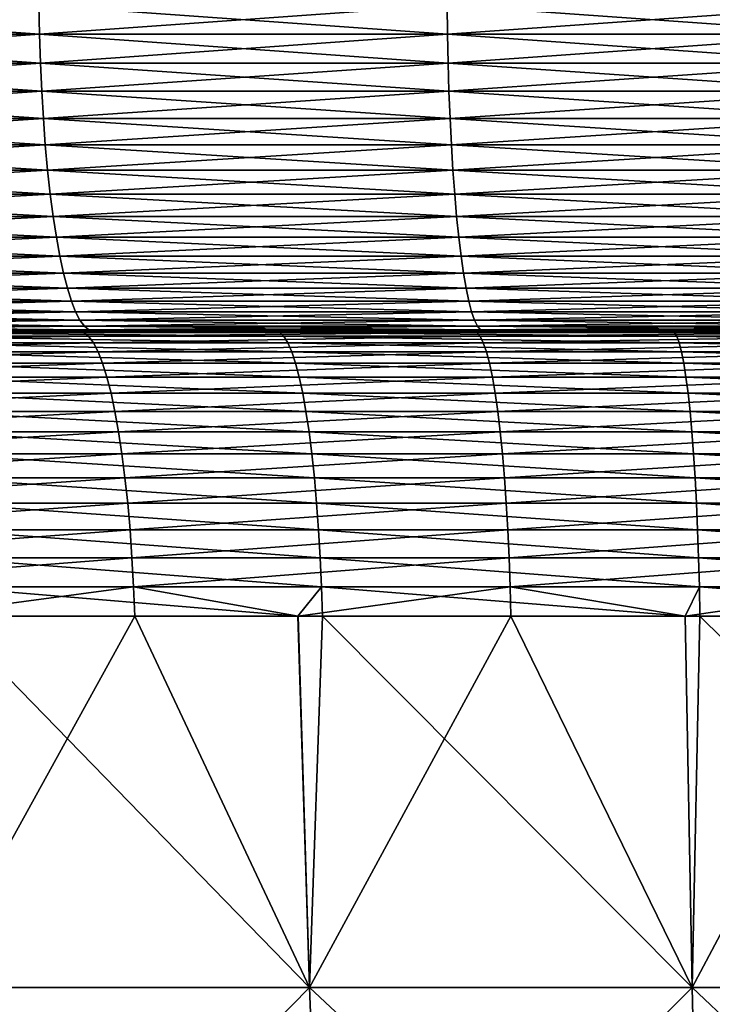
# Model space of a CAD drawing. Extents: x -30 to 140, y -228 to 0.
# Drawn here: x 96 to 98, y -39 to -36 of the extents above; entities that cross this region are included whole.
import ezdxf

# ---------------------------------------------------------------- set-up
doc = ezdxf.new("R2010")
doc.units = 0
doc.layers.add('L2', color=7, linetype='CONTINUOUS')

msp = doc.modelspace()

# ---------------------------------------------------------------- linework, layer by layer
at = {"layer": 'L2', "color": 7}
for points in [[(96.53798, -35.78258, -23.2286), (95.40037, -35.8646, -23.0109), (95.39828, -35.78258, -23.02091)], [(95.39828, -35.78258, 21.02091), (95.40037, -35.8646, 21.0109), (96.53956, -35.8646, 21.2185)], [(95.39828, -35.78258, 21.02091), (96.53956, -35.8646, 21.2185), (96.53798, -35.78258, 21.2286)], [(96.53798, -35.78258, -23.2286), (96.53956, -35.8646, -23.2185), (95.40037, -35.8646, -23.0109)], [(97.68688, -35.78258, -23.37735), (96.53956, -35.8646, -23.2185), (96.53798, -35.78258, -23.2286)], [(96.53798, -35.78258, 21.2286), (96.53956, -35.8646, 21.2185), (97.68793, -35.8646, 21.36718)], [(96.53798, -35.78258, 21.2286), (97.68793, -35.8646, 21.36718), (97.68688, -35.78258, 21.37735)], [(97.68688, -35.78258, -23.37735), (97.68793, -35.8646, -23.36718), (96.53956, -35.8646, -23.2185)], [(98.84191, -35.78258, -23.46676), (97.68793, -35.8646, -23.36718), (97.68688, -35.78258, -23.37735)], [(97.68688, -35.78258, 21.37735), (97.68793, -35.8646, 21.36718), (98.84243, -35.8646, 21.45655)], [(97.68688, -35.78258, 21.37735), (98.84243, -35.8646, 21.45655), (98.84191, -35.78258, 21.46676)], [(98.84191, -35.78258, -23.46676), (98.84243, -35.8646, -23.45655), (97.68793, -35.8646, -23.36718)], [(96.53956, -35.8646, -23.2185), (95.40384, -35.94549, -22.9943), (95.40037, -35.8646, -23.0109)], [(95.40037, -35.8646, 21.0109), (95.40384, -35.94549, 20.9943), (96.54217, -35.94549, 21.20174)], [(95.40037, -35.8646, 21.0109), (96.54217, -35.94549, 21.20174), (96.53956, -35.8646, 21.2185)], [(96.53956, -35.8646, -23.2185), (96.54217, -35.94549, -23.20174), (95.40384, -35.94549, -22.9943)], [(97.68793, -35.8646, -23.36718), (96.54217, -35.94549, -23.20174), (96.53956, -35.8646, -23.2185)], [(96.53956, -35.8646, 21.2185), (96.54217, -35.94549, 21.20174), (97.68967, -35.94549, 21.35031)], [(96.53956, -35.8646, 21.2185), (97.68967, -35.94549, 21.35031), (97.68793, -35.8646, 21.36718)], [(97.68793, -35.8646, -23.36718), (97.68967, -35.94549, -23.35031), (96.54217, -35.94549, -23.20174)], [(98.84243, -35.8646, -23.45655), (97.68967, -35.94549, -23.35031), (97.68793, -35.8646, -23.36718)], [(97.68793, -35.8646, 21.36718), (97.68967, -35.94549, 21.35031), (98.84331, -35.94549, 21.43961)], [(97.68793, -35.8646, 21.36718), (98.84331, -35.94549, 21.43961), (98.84243, -35.8646, 21.45655)], [(98.84243, -35.8646, -23.45655), (98.84331, -35.94549, -23.43961), (97.68967, -35.94549, -23.35031)], [(96.54217, -35.94549, -23.20174), (95.40866, -36.0247, -22.97122), (95.40384, -35.94549, -22.9943)], [(95.40384, -35.94549, 20.9943), (95.40866, -36.0247, 20.97122), (96.5458, -36.0247, 21.17844)], [(95.40384, -35.94549, 20.9943), (96.5458, -36.0247, 21.17844), (96.54217, -35.94549, 21.20174)], [(96.54217, -35.94549, -23.20174), (96.5458, -36.0247, -23.17844), (95.40866, -36.0247, -22.97122)], [(97.68967, -35.94549, -23.35031), (96.5458, -36.0247, -23.17844), (96.54217, -35.94549, -23.20174)], [(96.54217, -35.94549, 21.20174), (96.5458, -36.0247, 21.17844), (97.6921, -36.0247, 21.32685)], [(96.54217, -35.94549, 21.20174), (97.6921, -36.0247, 21.32685), (97.68967, -35.94549, 21.35031)], [(97.68967, -35.94549, -23.35031), (97.6921, -36.0247, -23.32685), (96.5458, -36.0247, -23.17844)], [(98.84331, -35.94549, -23.43961), (97.6921, -36.0247, -23.32685), (97.68967, -35.94549, -23.35031)], [(97.68967, -35.94549, 21.35031), (97.6921, -36.0247, 21.32685), (98.84452, -36.0247, 21.41606)], [(97.68967, -35.94549, 21.35031), (98.84452, -36.0247, 21.41606), (98.84331, -35.94549, 21.43961)], [(98.84331, -35.94549, -23.43961), (98.84452, -36.0247, -23.41606), (97.6921, -36.0247, -23.32685)], [(96.5458, -36.0247, -23.17844), (95.41481, -36.1017, -22.94181), (95.40866, -36.0247, -22.97122)], [(95.40866, -36.0247, 20.97122), (95.41481, -36.1017, 20.94181), (96.55043, -36.1017, 21.14875)], [(95.40866, -36.0247, 20.97122), (96.55043, -36.1017, 21.14875), (96.5458, -36.0247, 21.17844)], [(96.5458, -36.0247, -23.17844), (96.55043, -36.1017, -23.14875), (95.41481, -36.1017, -22.94181)], [(97.6921, -36.0247, -23.32685), (96.55043, -36.1017, -23.14875), (96.5458, -36.0247, -23.17844)], [(96.5458, -36.0247, 21.17844), (96.55043, -36.1017, 21.14875), (97.69519, -36.1017, 21.29697)], [(96.5458, -36.0247, 21.17844), (97.69519, -36.1017, 21.29697), (97.6921, -36.0247, 21.32685)], [(97.6921, -36.0247, -23.32685), (97.69519, -36.1017, -23.29697), (96.55043, -36.1017, -23.14875)], [(98.84452, -36.0247, -23.41606), (97.69519, -36.1017, -23.29697), (97.6921, -36.0247, -23.32685)], [(97.6921, -36.0247, 21.32685), (97.69519, -36.1017, 21.29697), (98.84606, -36.1017, 21.38605)], [(97.6921, -36.0247, 21.32685), (98.84606, -36.1017, 21.38605), (98.84452, -36.0247, 21.41606)], [(98.84452, -36.0247, -23.41606), (98.84606, -36.1017, -23.38605), (97.69519, -36.1017, -23.29697)], [(96.55043, -36.1017, -23.14875), (95.42223, -36.17595, -22.90628), (95.41481, -36.1017, -22.94181)], [(95.41481, -36.1017, 20.94181), (95.42223, -36.17595, 20.90628), (96.55601, -36.17595, 21.11289)], [(95.41481, -36.1017, 20.94181), (96.55601, -36.17595, 21.11289), (96.55043, -36.1017, 21.14875)], [(96.55043, -36.1017, -23.14875), (96.55601, -36.17595, -23.11289), (95.42223, -36.17595, -22.90628)], [(97.69519, -36.1017, -23.29697), (96.55601, -36.17595, -23.11289), (96.55043, -36.1017, -23.14875)], [(96.55043, -36.1017, 21.14875), (96.55601, -36.17595, 21.11289), (97.69892, -36.17595, 21.26086)], [(96.55043, -36.1017, 21.14875), (97.69892, -36.17595, 21.26086), (97.69519, -36.1017, 21.29697)], [(97.69519, -36.1017, -23.29697), (97.69892, -36.17595, -23.26086), (96.55601, -36.17595, -23.11289)], [(98.84606, -36.1017, -23.38605), (97.69892, -36.17595, -23.26086), (97.69519, -36.1017, -23.29697)], [(97.69519, -36.1017, 21.29697), (97.69892, -36.17595, 21.26086), (98.84793, -36.17595, 21.3498)], [(97.69519, -36.1017, 21.29697), (98.84793, -36.17595, 21.3498), (98.84606, -36.1017, 21.38605)], [(98.84606, -36.1017, -23.38605), (98.84793, -36.17595, -23.3498), (97.69892, -36.17595, -23.26086)], [(96.55601, -36.17595, -23.11289), (95.43089, -36.24695, -22.86486), (95.42223, -36.17595, -22.90628)], [(95.42223, -36.17595, 20.90628), (95.43089, -36.24695, 20.86486), (96.56252, -36.24695, 21.07108)], [(95.42223, -36.17595, 20.90628), (96.56252, -36.24695, 21.07108), (96.55601, -36.17595, 21.11289)], [(96.55601, -36.17595, -23.11289), (96.56252, -36.24695, -23.07108), (95.43089, -36.24695, -22.86486)], [(97.69892, -36.17595, -23.26086), (96.56252, -36.24695, -23.07108), (96.55601, -36.17595, -23.11289)], [(96.55601, -36.17595, 21.11289), (96.56252, -36.24695, 21.07108), (97.70327, -36.24695, 21.21878)], [(96.55601, -36.17595, 21.11289), (97.70327, -36.24695, 21.21878), (97.69892, -36.17595, 21.26086)], [(97.69892, -36.17595, -23.26086), (97.70327, -36.24695, -23.21878), (96.56252, -36.24695, -23.07108)], [(98.84793, -36.17595, -23.3498), (97.70327, -36.24695, -23.21878), (97.69892, -36.17595, -23.26086)], [(97.69892, -36.17595, 21.26086), (97.70327, -36.24695, 21.21878), (98.85011, -36.24695, 21.30755)], [(97.69892, -36.17595, 21.26086), (98.85011, -36.24695, 21.30755), (98.84793, -36.17595, 21.3498)], [(98.84793, -36.17595, -23.3498), (98.85011, -36.24695, -23.30755), (97.70327, -36.24695, -23.21878)], [(96.56252, -36.24695, -23.07108), (95.44071, -36.31422, -22.81785), (95.43089, -36.24695, -22.86486)], [(95.43089, -36.24695, 20.86486), (95.44071, -36.31422, 20.81785), (96.56991, -36.31422, 21.02363)], [(95.43089, -36.24695, 20.86486), (96.56991, -36.31422, 21.02363), (96.56252, -36.24695, 21.07108)], [(96.56252, -36.24695, -23.07108), (96.56991, -36.31422, -23.02363), (95.44071, -36.31422, -22.81785)], [(97.70327, -36.24695, -23.21878), (96.56991, -36.31422, -23.02363), (96.56252, -36.24695, -23.07108)], [(96.56252, -36.24695, 21.07108), (96.56991, -36.31422, 21.02363), (97.70821, -36.31422, 21.17101)], [(96.56252, -36.24695, 21.07108), (97.70821, -36.31422, 21.17101), (97.70327, -36.24695, 21.21878)], [(97.70327, -36.24695, -23.21878), (97.70821, -36.31422, -23.17101), (96.56991, -36.31422, -23.02363)], [(98.85011, -36.24695, -23.30755), (97.70821, -36.31422, -23.17101), (97.70327, -36.24695, -23.21878)], [(97.70327, -36.24695, 21.21878), (97.70821, -36.31422, 21.17101), (98.85258, -36.31422, 21.25959)], [(97.70327, -36.24695, 21.21878), (98.85258, -36.31422, 21.25959), (98.85011, -36.24695, 21.30755)], [(98.85011, -36.24695, -23.30755), (98.85258, -36.31422, -23.25959), (97.70821, -36.31422, -23.17101)], [(96.56991, -36.31422, -23.02363), (95.45164, -36.37728, -22.76557), (95.44071, -36.31422, -22.81785)], [(95.44071, -36.31422, 20.81785), (95.45164, -36.37728, 20.76557), (96.57813, -36.37728, 20.97085)], [(95.44071, -36.31422, 20.81785), (96.57813, -36.37728, 20.97085), (96.56991, -36.31422, 21.02363)], [(96.56991, -36.31422, -23.02363), (96.57813, -36.37728, -22.97085), (95.45164, -36.37728, -22.76557)], [(97.70821, -36.31422, -23.17101), (96.57813, -36.37728, -22.97085), (96.56991, -36.31422, -23.02363)], [(96.56991, -36.31422, 21.02363), (96.57813, -36.37728, 20.97085), (97.7137, -36.37728, 21.11787)], [(96.56991, -36.31422, 21.02363), (97.7137, -36.37728, 21.11787), (97.70821, -36.31422, 21.17101)], [(97.70821, -36.31422, -23.17101), (97.7137, -36.37728, -23.11787), (96.57813, -36.37728, -22.97085)], [(98.85258, -36.31422, -23.25959), (97.7137, -36.37728, -23.11787), (97.70821, -36.31422, -23.17101)], [(97.70821, -36.31422, 21.17101), (97.7137, -36.37728, 21.11787), (98.85533, -36.37728, 21.20624)], [(97.70821, -36.31422, 21.17101), (98.85533, -36.37728, 21.20624), (98.85258, -36.31422, 21.25959)], [(98.85258, -36.31422, -23.25959), (98.85533, -36.37728, -23.20624), (97.7137, -36.37728, -23.11787)], [(96.57813, -36.37728, -22.97085), (95.46359, -36.43572, -22.70836), (95.45164, -36.37728, -22.76557)], [(95.45164, -36.37728, 20.76557), (95.46359, -36.43572, 20.70836), (96.58713, -36.43572, 20.9131)], [(95.45164, -36.37728, 20.76557), (96.58713, -36.43572, 20.9131), (96.57813, -36.37728, 20.97085)], [(96.57813, -36.37728, -22.97085), (96.58713, -36.43572, -22.9131), (95.46359, -36.43572, -22.70836)], [(97.7137, -36.37728, -23.11787), (96.58713, -36.43572, -22.9131), (96.57813, -36.37728, -22.97085)], [(96.57813, -36.37728, 20.97085), (96.58713, -36.43572, 20.9131), (97.71971, -36.43572, 21.05974)], [(96.57813, -36.37728, 20.97085), (97.71971, -36.43572, 21.05974), (97.7137, -36.37728, 21.11787)], [(97.7137, -36.37728, -23.11787), (97.71971, -36.43572, -23.05974), (96.58713, -36.43572, -22.9131)], [(98.85533, -36.37728, -23.20624), (97.71971, -36.43572, -23.05974), (97.7137, -36.37728, -23.11787)], [(97.7137, -36.37728, 21.11787), (97.71971, -36.43572, 21.05974), (98.85834, -36.43572, 21.14788)], [(97.7137, -36.37728, 21.11787), (98.85834, -36.43572, 21.14788), (98.85533, -36.37728, 21.20624)], [(98.85533, -36.37728, -23.20624), (98.85834, -36.43572, -23.14788), (97.71971, -36.43572, -23.05974)], [(96.58713, -36.43572, -22.9131), (95.47649, -36.48914, -22.64662), (95.46359, -36.43572, -22.70836)], [(95.46359, -36.43572, 20.70836), (95.47649, -36.48914, 20.64662), (96.59683, -36.48914, 20.85079)], [(95.46359, -36.43572, 20.70836), (96.59683, -36.48914, 20.85079), (96.58713, -36.43572, 20.9131)], [(96.58713, -36.43572, -22.9131), (96.59683, -36.48914, -22.85079), (95.47649, -36.48914, -22.64662)], [(97.71971, -36.43572, -23.05974), (96.59683, -36.48914, -22.85079), (96.58713, -36.43572, -22.9131)], [(96.58713, -36.43572, 20.9131), (96.59683, -36.48914, 20.85079), (97.7262, -36.48914, 20.997)], [(96.58713, -36.43572, 20.9131), (97.7262, -36.48914, 20.997), (97.71971, -36.43572, 21.05974)], [(97.71971, -36.43572, -23.05974), (97.7262, -36.48914, -22.997), (96.59683, -36.48914, -22.85079)], [(98.85834, -36.43572, -23.14788), (97.7262, -36.48914, -22.997), (97.71971, -36.43572, -23.05974)], [(97.71971, -36.43572, 21.05974), (97.7262, -36.48914, 20.997), (98.86159, -36.48914, 21.08489)], [(97.71971, -36.43572, 21.05974), (98.86159, -36.48914, 21.08489), (98.85834, -36.43572, 21.14788)], [(98.85834, -36.43572, -23.14788), (98.86159, -36.48914, -23.08489), (97.7262, -36.48914, -22.997)], [(96.59683, -36.48914, -22.85079), (95.49025, -36.53717, -22.58078), (95.47649, -36.48914, -22.64662)], [(95.47649, -36.48914, 20.64662), (95.49025, -36.53717, 20.58078), (96.60719, -36.53717, 20.78432)], [(95.47649, -36.48914, 20.64662), (96.60719, -36.53717, 20.78432), (96.59683, -36.48914, 20.85079)], [(96.59683, -36.48914, -22.85079), (96.60719, -36.53717, -22.78432), (95.49025, -36.53717, -22.58078)], [(97.7262, -36.48914, -22.997), (96.60719, -36.53717, -22.78432), (96.59683, -36.48914, -22.85079)], [(96.59683, -36.48914, 20.85079), (96.60719, -36.53717, 20.78432), (97.73311, -36.53717, 20.9301)], [(96.59683, -36.48914, 20.85079), (97.73311, -36.53717, 20.9301), (97.7262, -36.48914, 20.997)], [(97.7262, -36.48914, -22.997), (97.73311, -36.53717, -22.9301), (96.60719, -36.53717, -22.78432)], [(98.86159, -36.48914, -23.08489), (97.73311, -36.53717, -22.9301), (97.7262, -36.48914, -22.997)], [(97.7262, -36.48914, 20.997), (97.73311, -36.53717, 20.9301), (98.86505, -36.53717, 21.01772)], [(97.7262, -36.48914, 20.997), (98.86505, -36.53717, 21.01772), (98.86159, -36.48914, 21.08489)], [(98.86159, -36.48914, -23.08489), (98.86505, -36.53717, -23.01772), (97.73311, -36.53717, -22.9301)], [(96.60719, -36.53717, -22.78432), (95.50478, -36.57947, -22.51128), (95.49025, -36.53717, -22.58078)], [(95.49025, -36.53717, 20.58078), (95.50478, -36.57947, 20.51128), (96.61811, -36.57947, 20.71417)], [(95.49025, -36.53717, 20.58078), (96.61811, -36.57947, 20.71417), (96.60719, -36.53717, 20.78432)], [(96.60719, -36.53717, -22.78432), (96.61811, -36.57947, -22.71417), (95.50478, -36.57947, -22.51128)], [(97.73311, -36.53717, -22.9301), (96.61811, -36.57947, -22.71417), (96.60719, -36.53717, -22.78432)], [(96.60719, -36.53717, 20.78432), (96.61811, -36.57947, 20.71417), (97.74041, -36.57947, 20.85947)], [(96.60719, -36.53717, 20.78432), (97.74041, -36.57947, 20.85947), (97.73311, -36.53717, 20.9301)], [(97.73311, -36.53717, -22.9301), (97.74041, -36.57947, -22.85947), (96.61811, -36.57947, -22.71417)], [(98.86505, -36.53717, -23.01772), (97.74041, -36.57947, -22.85947), (97.73311, -36.53717, -22.9301)], [(97.73311, -36.53717, 20.9301), (97.74041, -36.57947, 20.85947), (98.86871, -36.57947, 20.94681)], [(97.73311, -36.53717, 20.9301), (98.86871, -36.57947, 20.94681), (98.86505, -36.53717, 21.01772)], [(98.86505, -36.53717, -23.01772), (98.86871, -36.57947, -22.94681), (97.74041, -36.57947, -22.85947)], [(96.61811, -36.57947, -22.71417), (95.51996, -36.61577, -22.4386), (95.50478, -36.57947, -22.51128)], [(95.50478, -36.57947, 20.51128), (95.51996, -36.61577, 20.4386), (96.62954, -36.61577, 20.6408)], [(95.50478, -36.57947, 20.51128), (96.62954, -36.61577, 20.6408), (96.61811, -36.57947, 20.71417)], [(96.61811, -36.57947, -22.71417), (96.62954, -36.61577, -22.6408), (95.51996, -36.61577, -22.4386)], [(97.74041, -36.57947, -22.85947), (96.62954, -36.61577, -22.6408), (96.61811, -36.57947, -22.71417)], [(96.61811, -36.57947, 20.71417), (96.62954, -36.61577, 20.6408), (97.74805, -36.61577, 20.78561)], [(96.61811, -36.57947, 20.71417), (97.74805, -36.61577, 20.78561), (97.74041, -36.57947, 20.85947)], [(97.74041, -36.57947, -22.85947), (97.74805, -36.61577, -22.78561), (96.62954, -36.61577, -22.6408)], [(98.86871, -36.57947, -22.94681), (97.74805, -36.61577, -22.78561), (97.74041, -36.57947, -22.85947)], [(97.74041, -36.57947, 20.85947), (97.74805, -36.61577, 20.78561), (98.87253, -36.61577, 20.87266)], [(97.74041, -36.57947, 20.85947), (98.87253, -36.61577, 20.87266), (98.86871, -36.57947, 20.94681)], [(98.86871, -36.57947, -22.94681), (98.87253, -36.61577, -22.87266), (97.74805, -36.61577, -22.78561)], [(96.62954, -36.61577, -22.6408), (95.53571, -36.64582, -22.36323), (95.51996, -36.61577, -22.4386)], [(95.51996, -36.61577, 20.4386), (95.53571, -36.64582, 20.36323), (96.64138, -36.64582, 20.56472)], [(95.51996, -36.61577, 20.4386), (96.64138, -36.64582, 20.56472), (96.62954, -36.61577, 20.6408)], [(96.62954, -36.61577, -22.6408), (96.64138, -36.64582, -22.56472), (95.53571, -36.64582, -22.36323)], [(97.74805, -36.61577, -22.78561), (96.64138, -36.64582, -22.56472), (96.62954, -36.61577, -22.6408)], [(96.62954, -36.61577, 20.6408), (96.64138, -36.64582, 20.56472), (97.75596, -36.64582, 20.70903)], [(96.62954, -36.61577, 20.6408), (97.75596, -36.64582, 20.70903), (97.74805, -36.61577, 20.78561)], [(97.74805, -36.61577, -22.78561), (97.75596, -36.64582, -22.70903), (96.64138, -36.64582, -22.56472)], [(98.87253, -36.61577, -22.87266), (97.75596, -36.64582, -22.70903), (97.74805, -36.61577, -22.78561)], [(97.74805, -36.61577, 20.78561), (97.75596, -36.64582, 20.70903), (98.87649, -36.64582, 20.79576)], [(97.74805, -36.61577, 20.78561), (98.87649, -36.64582, 20.79576), (98.87253, -36.61577, 20.87266)], [(98.87253, -36.61577, -22.87266), (98.87649, -36.64582, -22.79576), (97.75596, -36.64582, -22.70903)], [(96.64138, -36.64582, -22.56472), (95.55192, -36.6694, -22.28569), (95.53571, -36.64582, -22.36323)], [(95.53571, -36.64582, 20.36323), (95.55192, -36.6694, 20.28569), (96.65357, -36.6694, 20.48645)], [(95.53571, -36.64582, 20.36323), (96.65357, -36.6694, 20.48645), (96.64138, -36.64582, 20.56472)], [(96.64138, -36.64582, -22.56472), (96.65357, -36.6694, -22.48645), (95.55192, -36.6694, -22.28569)], [(97.75596, -36.64582, -22.70903), (96.65357, -36.6694, -22.48645), (96.64138, -36.64582, -22.56472)], [(96.64138, -36.64582, 20.56472), (96.65357, -36.6694, 20.48645), (97.7641, -36.6694, 20.63023)], [(96.64138, -36.64582, 20.56472), (97.7641, -36.6694, 20.63023), (97.75596, -36.64582, 20.70903)], [(97.75596, -36.64582, -22.70903), (97.7641, -36.6694, -22.63023), (96.65357, -36.6694, -22.48645)], [(98.87649, -36.64582, -22.79576), (97.7641, -36.6694, -22.63023), (97.75596, -36.64582, -22.70903)], [(97.75596, -36.64582, 20.70903), (97.7641, -36.6694, 20.63023), (98.88057, -36.6694, 20.71665)], [(97.75596, -36.64582, 20.70903), (98.88057, -36.6694, 20.71665), (98.87649, -36.64582, 20.79576)], [(98.87649, -36.64582, -22.79576), (98.88057, -36.6694, -22.71665), (97.7641, -36.6694, -22.63023)], [(96.65357, -36.6694, -22.48645), (95.56846, -36.68636, -22.20651), (95.55192, -36.6694, -22.28569)], [(95.55192, -36.6694, 20.28569), (95.56846, -36.68636, 20.20651), (96.66602, -36.68636, 20.40652)], [(95.55192, -36.6694, 20.28569), (96.66602, -36.68636, 20.40652), (96.65357, -36.6694, 20.48645)], [(96.65357, -36.6694, -22.48645), (96.66602, -36.68636, -22.40652), (95.56846, -36.68636, -22.20651)], [(96.66602, -36.68636, -22.40652), (95.58524, -36.69659, -22.12623), (95.56846, -36.68636, -22.20651)], [(95.56846, -36.68636, 20.20651), (95.58524, -36.69659, 20.12623), (96.67864, -36.69659, 20.32549)], [(95.56846, -36.68636, 20.20651), (96.67864, -36.69659, 20.32549), (96.66602, -36.68636, 20.40652)], [(96.66602, -36.68636, -22.40652), (96.67864, -36.69659, -22.32549), (95.58524, -36.69659, -22.12623)], [(97.7641, -36.6694, -22.63023), (96.66602, -36.68636, -22.40652), (96.65357, -36.6694, -22.48645)], [(96.65357, -36.6694, 20.48645), (96.66602, -36.68636, 20.40652), (97.77243, -36.68636, 20.54977)], [(96.65357, -36.6694, 20.48645), (97.77243, -36.68636, 20.54977), (97.7641, -36.6694, 20.63023)], [(97.7641, -36.6694, -22.63023), (97.77243, -36.68636, -22.54977), (96.66602, -36.68636, -22.40652)], [(97.77243, -36.68636, -22.54977), (96.67864, -36.69659, -22.32549), (96.66602, -36.68636, -22.40652)], [(96.66602, -36.68636, 20.40652), (96.67864, -36.69659, 20.32549), (97.78086, -36.69659, 20.46819)], [(96.66602, -36.68636, 20.40652), (97.78086, -36.69659, 20.46819), (97.77243, -36.68636, 20.54977)], [(97.77243, -36.68636, -22.54977), (97.78086, -36.69659, -22.46819), (96.67864, -36.69659, -22.32549)], [(98.88057, -36.6694, -22.71665), (97.77243, -36.68636, -22.54977), (97.7641, -36.6694, -22.63023)], [(97.7641, -36.6694, 20.63023), (97.77243, -36.68636, 20.54977), (98.88473, -36.68636, 20.63587)], [(97.7641, -36.6694, 20.63023), (98.88473, -36.68636, 20.63587), (98.88057, -36.6694, 20.71665)], [(98.88057, -36.6694, -22.71665), (98.88473, -36.68636, -22.63587), (97.77243, -36.68636, -22.54977)], [(98.88473, -36.68636, -22.63587), (97.78086, -36.69659, -22.46819), (97.77243, -36.68636, -22.54977)], [(97.77243, -36.68636, 20.54977), (97.78086, -36.69659, 20.46819), (98.88896, -36.69659, 20.55396)], [(97.77243, -36.68636, 20.54977), (98.88896, -36.69659, 20.55396), (98.88473, -36.68636, 20.63587)], [(98.88473, -36.68636, -22.63587), (98.88896, -36.69659, -22.55396), (97.78086, -36.69659, -22.46819)], [(96.65032, -36.7, 19.6114), (96.69136, -36.7, 20.24389), (95.5488, -36.7, 19.40188)], [(95.5488, -36.7, 19.40188), (96.69136, -36.7, 20.24389), (95.60213, -36.7, 20.0454)], [(96.65032, -36.7, 19.6114), (95.5488, -36.7, 19.40188), (95.56706, -36.70368, 19.31819)], [(96.66406, -36.70368, 19.52684), (96.65032, -36.7, 19.6114), (95.56706, -36.70368, 19.31819)], [(96.66406, -36.70368, 19.52684), (95.56706, -36.70368, 19.31819), (95.58519, -36.71468, 19.23511)], [(95.58519, -36.71468, 19.23511), (96.67771, -36.71468, 19.44291), (96.66406, -36.70368, 19.52684)], [(95.58519, -36.71468, 19.23511), (95.60305, -36.73292, 19.15325), (96.67771, -36.71468, 19.44291)], [(96.67864, -36.69659, -22.32549), (95.60213, -36.7, -22.0454), (95.58524, -36.69659, -22.12623)], [(95.58524, -36.69659, 20.12623), (95.60213, -36.7, 20.0454), (96.69136, -36.7, 20.24389)], [(95.58524, -36.69659, 20.12623), (96.69136, -36.7, 20.24389), (96.67864, -36.69659, 20.32549)], [(96.67864, -36.69659, -22.32549), (96.69136, -36.7, -22.24389), (95.60213, -36.7, -22.0454)], [(96.09815, -36.7, -21.51403), (95.60213, -36.7, -22.0454), (97.2049, -36.7, -21.6939)], [(97.2049, -36.7, -21.6939), (95.60213, -36.7, -22.0454), (96.69136, -36.7, -22.24389)], [(95.60305, -36.73292, 19.15325), (96.69115, -36.73292, 19.36021), (96.67771, -36.71468, 19.44291)], [(96.11416, -36.70368, -21.42988), (96.09815, -36.7, -21.51403), (97.21637, -36.70368, -21.609)], [(96.09815, -36.7, -21.51403), (97.2049, -36.7, -21.6939), (97.21637, -36.70368, -21.609)], [(96.13005, -36.71468, -21.34634), (96.11416, -36.70368, -21.42988), (97.22775, -36.71468, -21.52474)], [(96.11416, -36.70368, -21.42988), (97.21637, -36.70368, -21.609), (97.22775, -36.71468, -21.52474)], [(97.23897, -36.73292, -21.44171), (96.1457, -36.73292, -21.26404), (96.13005, -36.71468, -21.34634)], [(96.13005, -36.71468, -21.34634), (97.22775, -36.71468, -21.52474), (97.23897, -36.73292, -21.44171)], [(97.7615, -36.7, 19.76148), (97.78935, -36.7, 20.38605), (96.65032, -36.7, 19.6114)], [(96.65032, -36.7, 19.6114), (97.78935, -36.7, 20.38605), (96.69136, -36.7, 20.24389)], [(97.7615, -36.7, 19.76148), (96.65032, -36.7, 19.6114), (96.66406, -36.70368, 19.52684)], [(96.66406, -36.70368, 19.52684), (97.77068, -36.70368, 19.67631), (97.7615, -36.7, 19.76148)], [(96.66406, -36.70368, 19.52684), (96.67771, -36.71468, 19.44291), (97.77068, -36.70368, 19.67631)], [(96.67771, -36.71468, 19.44291), (97.7798, -36.71468, 19.59177), (97.77068, -36.70368, 19.67631)], [(96.67771, -36.71468, 19.44291), (96.69115, -36.73292, 19.36021), (97.7798, -36.71468, 19.59177)], [(97.78086, -36.69659, -22.46819), (96.69136, -36.7, -22.24389), (96.67864, -36.69659, -22.32549)], [(96.67864, -36.69659, 20.32549), (96.69136, -36.7, 20.24389), (97.78935, -36.7, 20.38605)], [(96.67864, -36.69659, 20.32549), (97.78935, -36.7, 20.38605), (97.78086, -36.69659, 20.46819)], [(96.69115, -36.73292, 19.36021), (97.78878, -36.73292, 19.50847), (97.7798, -36.71468, 19.59177)], [(97.78086, -36.69659, -22.46819), (97.78935, -36.7, -22.38605), (96.69136, -36.7, -22.24389)], [(97.2049, -36.7, -21.6939), (96.69136, -36.7, -22.24389), (98.31971, -36.7, -21.8141)], [(98.31971, -36.7, -21.8141), (96.69136, -36.7, -22.24389), (97.78935, -36.7, -22.38605)], [(97.21637, -36.70368, -21.609), (97.2049, -36.7, -21.6939), (98.32661, -36.70368, -21.72871)], [(97.2049, -36.7, -21.6939), (98.31971, -36.7, -21.8141), (98.32661, -36.70368, -21.72871)], [(97.22775, -36.71468, -21.52474), (97.21637, -36.70368, -21.609), (98.33345, -36.71468, -21.64395)], [(97.21637, -36.70368, -21.609), (98.32661, -36.70368, -21.72871), (98.33345, -36.71468, -21.64395)], [(97.23897, -36.73292, -21.44171), (97.22775, -36.71468, -21.52474), (98.34019, -36.73292, -21.56044)], [(97.22775, -36.71468, -21.52474), (98.33345, -36.71468, -21.64395), (98.34019, -36.73292, -21.56044)], [(98.87914, -36.7, 19.85171), (98.89321, -36.7, 20.47149), (97.7615, -36.7, 19.76148)], [(97.7615, -36.7, 19.76148), (98.89321, -36.7, 20.47149), (97.78935, -36.7, 20.38605)], [(97.7615, -36.7, 19.76148), (97.77068, -36.70368, 19.67631), (98.87914, -36.7, 19.85171)], [(97.77068, -36.70368, 19.67631), (98.88373, -36.70368, 19.76616), (98.87914, -36.7, 19.85171)], [(97.77068, -36.70368, 19.67631), (97.7798, -36.71468, 19.59177), (98.88373, -36.70368, 19.76616)], [(97.7798, -36.71468, 19.59177), (98.8883, -36.71468, 19.68125), (98.88373, -36.70368, 19.76616)], [(97.7798, -36.71468, 19.59177), (97.78878, -36.73292, 19.50847), (98.8883, -36.71468, 19.68125)], [(98.88896, -36.69659, -22.55396), (97.78935, -36.7, -22.38605), (97.78086, -36.69659, -22.46819)], [(97.78086, -36.69659, 20.46819), (97.78935, -36.7, 20.38605), (98.89321, -36.7, 20.47149)], [(97.78086, -36.69659, 20.46819), (98.89321, -36.7, 20.47149), (98.88896, -36.69659, 20.55396)], [(97.78878, -36.73292, 19.50847), (98.89279, -36.73292, 19.59759), (98.8883, -36.71468, 19.68125)], [(98.88896, -36.69659, -22.55396), (98.89321, -36.7, -22.47149), (97.78935, -36.7, -22.38605)], [(98.31971, -36.7, -21.8141), (97.78935, -36.7, -22.38605), (99.43937, -36.7, -21.87428)], [(97.78935, -36.7, -22.38605), (98.89321, -36.7, -22.47149), (99.43937, -36.7, -21.87428)], [(98.32661, -36.70368, -21.72871), (98.31971, -36.7, -21.8141), (99.44166, -36.70368, -21.78865)], [(98.31971, -36.7, -21.8141), (99.43937, -36.7, -21.87428), (99.44166, -36.70368, -21.78865)], [(98.33345, -36.71468, -21.64395), (98.32661, -36.70368, -21.72871), (99.44395, -36.71468, -21.70365)], [(98.32661, -36.70368, -21.72871), (99.44166, -36.70368, -21.78865), (99.44395, -36.71468, -21.70365)], [(98.34019, -36.73292, -21.56044), (98.33345, -36.71468, -21.64395), (99.4462, -36.73292, -21.6199)], [(98.33345, -36.71468, -21.64395), (99.44395, -36.71468, -21.70365), (99.4462, -36.73292, -21.6199)], [(95.60305, -36.73292, 19.15325), (95.62051, -36.75828, 19.07323), (96.69115, -36.73292, 19.36021)], [(95.62051, -36.75828, 19.07323), (96.70428, -36.75828, 19.27936), (96.69115, -36.73292, 19.36021)], [(96.16101, -36.75828, -21.18357), (96.1457, -36.73292, -21.26404), (97.24993, -36.75828, -21.36054)], [(97.23897, -36.73292, -21.44171), (97.24993, -36.75828, -21.36054), (96.1457, -36.73292, -21.26404)], [(96.69115, -36.73292, 19.36021), (96.70428, -36.75828, 19.27936), (97.78878, -36.73292, 19.50847)], [(96.70428, -36.75828, 19.27936), (97.79757, -36.75828, 19.42703), (97.78878, -36.73292, 19.50847)], [(98.34678, -36.75828, -21.4788), (97.24993, -36.75828, -21.36054), (97.23897, -36.73292, -21.44171)], [(97.23897, -36.73292, -21.44171), (98.34019, -36.73292, -21.56044), (98.34678, -36.75828, -21.4788)], [(97.78878, -36.73292, 19.50847), (97.79757, -36.75828, 19.42703), (98.89279, -36.73292, 19.59759)], [(97.79757, -36.75828, 19.42703), (98.89719, -36.75828, 19.5158), (98.89279, -36.73292, 19.59759)], [(98.34678, -36.75828, -21.4788), (98.34019, -36.73292, -21.56044), (99.4484, -36.75828, -21.53802)], [(98.34019, -36.73292, -21.56044), (99.4462, -36.73292, -21.6199), (99.4484, -36.75828, -21.53802)], [(95.62051, -36.75828, 19.07323), (95.63744, -36.79056, 18.99562), (96.70428, -36.75828, 19.27936)], [(95.63744, -36.79056, 18.99562), (96.71702, -36.79056, 19.20096), (96.70428, -36.75828, 19.27936)], [(96.16101, -36.75828, -21.18357), (97.24993, -36.75828, -21.36054), (97.26056, -36.79056, -21.28182)], [(96.17585, -36.79056, -21.10554), (96.16101, -36.75828, -21.18357), (97.26056, -36.79056, -21.28182)], [(96.70428, -36.75828, 19.27936), (96.71702, -36.79056, 19.20096), (97.79757, -36.75828, 19.42703)], [(96.71702, -36.79056, 19.20096), (97.80607, -36.79056, 19.34806), (97.79757, -36.75828, 19.42703)], [(97.26056, -36.79056, -21.28182), (97.24993, -36.75828, -21.36054), (98.35317, -36.79056, -21.39962)], [(98.34678, -36.75828, -21.4788), (98.35317, -36.79056, -21.39962), (97.24993, -36.75828, -21.36054)], [(97.79757, -36.75828, 19.42703), (97.80607, -36.79056, 19.34806), (98.89719, -36.75828, 19.5158)], [(97.80607, -36.79056, 19.34806), (98.90146, -36.79056, 19.43648), (98.89719, -36.75828, 19.5158)], [(99.45053, -36.79056, -21.45861), (98.35317, -36.79056, -21.39962), (98.34678, -36.75828, -21.4788)], [(98.34678, -36.75828, -21.4788), (99.4484, -36.75828, -21.53802), (99.45053, -36.79056, -21.45861)], [(95.63744, -36.79056, 18.99562), (95.65372, -36.82952, 18.92099), (96.71702, -36.79056, 19.20096)], [(95.65372, -36.82952, 18.92099), (96.72928, -36.82952, 19.12557), (96.71702, -36.79056, 19.20096)], [(96.17585, -36.79056, -21.10554), (97.26056, -36.79056, -21.28182), (97.27079, -36.82952, -21.20613)], [(96.19012, -36.82952, -21.0305), (96.17585, -36.79056, -21.10554), (97.27079, -36.82952, -21.20613)], [(96.71702, -36.79056, 19.20096), (96.72928, -36.82952, 19.12557), (97.80607, -36.79056, 19.34806)], [(96.72928, -36.82952, 19.12557), (97.81426, -36.82952, 19.27212), (97.80607, -36.79056, 19.34806)], [(97.26056, -36.79056, -21.28182), (98.35317, -36.79056, -21.39962), (98.35932, -36.82952, -21.32349)], [(97.27079, -36.82952, -21.20613), (97.26056, -36.79056, -21.28182), (98.35932, -36.82952, -21.32349)], [(97.80607, -36.79056, 19.34806), (97.81426, -36.82952, 19.27212), (98.90146, -36.79056, 19.43648)], [(97.81426, -36.82952, 19.27212), (98.90556, -36.82952, 19.36021), (98.90146, -36.79056, 19.43648)], [(98.35932, -36.82952, -21.32349), (98.35317, -36.79056, -21.39962), (99.45258, -36.82952, -21.38226)], [(99.45053, -36.79056, -21.45861), (99.45258, -36.82952, -21.38226), (98.35317, -36.79056, -21.39962)], [(95.65372, -36.82952, 18.92099), (95.66923, -36.87488, 18.84991), (96.72928, -36.82952, 19.12557)], [(95.66923, -36.87488, 18.84991), (96.74095, -36.87488, 19.05375), (96.72928, -36.82952, 19.12557)], [(96.19012, -36.82952, -21.0305), (97.27079, -36.82952, -21.20613), (97.28052, -36.87488, -21.13402)], [(96.20372, -36.87488, -20.95902), (96.19012, -36.82952, -21.0305), (97.28052, -36.87488, -21.13402)], [(96.72928, -36.82952, 19.12557), (96.74095, -36.87488, 19.05375), (97.81426, -36.82952, 19.27212)], [(96.74095, -36.87488, 19.05375), (97.82206, -36.87488, 19.19978), (97.81426, -36.82952, 19.27212)], [(97.27079, -36.82952, -21.20613), (98.35932, -36.82952, -21.32349), (98.36517, -36.87488, -21.25097)], [(97.28052, -36.87488, -21.13402), (97.27079, -36.82952, -21.20613), (98.36517, -36.87488, -21.25097)], [(97.81426, -36.82952, 19.27212), (97.82206, -36.87488, 19.19978), (98.90556, -36.82952, 19.36021)], [(97.82206, -36.87488, 19.19978), (98.90946, -36.87488, 19.28756), (98.90556, -36.82952, 19.36021)], [(98.35932, -36.82952, -21.32349), (99.45258, -36.82952, -21.38226), (99.45454, -36.87488, -21.30952)], [(98.36517, -36.87488, -21.25097), (98.35932, -36.82952, -21.32349), (99.45454, -36.87488, -21.30952)], [(95.66923, -36.87488, 18.84991), (95.68385, -36.92631, 18.78288), (96.74095, -36.87488, 19.05375)], [(95.68385, -36.92631, 18.78288), (96.75195, -36.92631, 18.98603), (96.74095, -36.87488, 19.05375)], [(96.20372, -36.87488, -20.95902), (97.28052, -36.87488, -21.13402), (97.28971, -36.92631, -21.06603)], [(96.21654, -36.92631, -20.89163), (96.20372, -36.87488, -20.95902), (97.28971, -36.92631, -21.06603)], [(96.74095, -36.87488, 19.05375), (96.75195, -36.92631, 18.98603), (97.82206, -36.87488, 19.19978)], [(96.75195, -36.92631, 18.98603), (97.82942, -36.92631, 19.13156), (97.82206, -36.87488, 19.19978)], [(97.28052, -36.87488, -21.13402), (98.36517, -36.87488, -21.25097), (98.37069, -36.92631, -21.18258)], [(97.28971, -36.92631, -21.06603), (97.28052, -36.87488, -21.13402), (98.37069, -36.92631, -21.18258)], [(97.82206, -36.87488, 19.19978), (97.82942, -36.92631, 19.13156), (98.90946, -36.87488, 19.28756)], [(97.82942, -36.92631, 19.13156), (98.91314, -36.92631, 19.21905), (98.90946, -36.87488, 19.28756)], [(98.36517, -36.87488, -21.25097), (99.45454, -36.87488, -21.30952), (99.45638, -36.92631, -21.24094)], [(98.37069, -36.92631, -21.18258), (98.36517, -36.87488, -21.25097), (99.45638, -36.92631, -21.24094)], [(95.68385, -36.92631, 18.78288), (95.69748, -36.98343, 18.7204), (96.75195, -36.92631, 18.98603)], [(95.69748, -36.98343, 18.7204), (96.76221, -36.98343, 18.92291), (96.75195, -36.92631, 18.98603)], [(96.21654, -36.92631, -20.89163), (97.28971, -36.92631, -21.06603), (97.29827, -36.98343, -21.00266)], [(96.22849, -36.98343, -20.8288), (96.21654, -36.92631, -20.89163), (97.29827, -36.98343, -21.00266)], [(96.75195, -36.92631, 18.98603), (96.76221, -36.98343, 18.92291), (97.82942, -36.92631, 19.13156)], [(96.76221, -36.98343, 18.92291), (97.83627, -36.98343, 19.06798), (97.82942, -36.92631, 19.13156)], [(97.28971, -36.92631, -21.06603), (98.37069, -36.92631, -21.18258), (98.37584, -36.98343, -21.11884)], [(97.29827, -36.98343, -21.00266), (97.28971, -36.92631, -21.06603), (98.37584, -36.98343, -21.11884)], [(97.82942, -36.92631, 19.13156), (97.83627, -36.98343, 19.06798), (98.91314, -36.92631, 19.21905)], [(97.83627, -36.98343, 19.06798), (98.91658, -36.98343, 19.15519), (98.91314, -36.92631, 19.21905)], [(98.37069, -36.92631, -21.18258), (99.45638, -36.92631, -21.24094), (99.45809, -36.98343, -21.17702)], [(98.37584, -36.98343, -21.11884), (98.37069, -36.92631, -21.18258), (99.45809, -36.98343, -21.17702)], [(95.69748, -36.98343, 18.7204), (95.71002, -37.04582, 18.66293), (96.76221, -36.98343, 18.92291)], [(95.71002, -37.04582, 18.66293), (96.77165, -37.04582, 18.86485), (96.76221, -36.98343, 18.92291)], [(96.22849, -36.98343, -20.8288), (97.29827, -36.98343, -21.00266), (97.30614, -37.04582, -20.94437)], [(97.30614, -37.04582, -20.94437), (96.23948, -37.04582, -20.77102), (96.22849, -36.98343, -20.8288)], [(96.76221, -36.98343, 18.92291), (96.77165, -37.04582, 18.86485), (97.83627, -36.98343, 19.06798)], [(96.77165, -37.04582, 18.86485), (97.84258, -37.04582, 19.0095), (97.83627, -36.98343, 19.06798)], [(97.29827, -36.98343, -21.00266), (98.37584, -36.98343, -21.11884), (98.38057, -37.04582, -21.06021)], [(97.30614, -37.04582, -20.94437), (97.29827, -36.98343, -21.00266), (98.38057, -37.04582, -21.06021)], [(97.83627, -36.98343, 19.06798), (97.84258, -37.04582, 19.0095), (98.91658, -36.98343, 19.15519)], [(97.84258, -37.04582, 19.0095), (98.91973, -37.04582, 19.09646), (98.91658, -36.98343, 19.15519)], [(98.37584, -36.98343, -21.11884), (99.45809, -36.98343, -21.17702), (99.45967, -37.04582, -21.11822)], [(98.38057, -37.04582, -21.06021), (98.37584, -36.98343, -21.11884), (99.45967, -37.04582, -21.11822)], [(95.71002, -37.04582, 18.66293), (95.72138, -37.11301, 18.61089), (96.77165, -37.04582, 18.86485)], [(95.72138, -37.11301, 18.61089), (96.78019, -37.11301, 18.81228), (96.77165, -37.04582, 18.86485)], [(97.31327, -37.11301, -20.89159), (96.24943, -37.11301, -20.7187), (96.23948, -37.04582, -20.77102)], [(97.30614, -37.04582, -20.94437), (97.31327, -37.11301, -20.89159), (96.23948, -37.04582, -20.77102)], [(96.77165, -37.04582, 18.86485), (96.78019, -37.11301, 18.81228), (97.84258, -37.04582, 19.0095)], [(96.78019, -37.11301, 18.81228), (97.84829, -37.11301, 18.95655), (97.84258, -37.04582, 19.0095)], [(97.30614, -37.04582, -20.94437), (98.38057, -37.04582, -21.06021), (98.38486, -37.11301, -21.00713)], [(98.38486, -37.11301, -21.00713), (97.31327, -37.11301, -20.89159), (97.30614, -37.04582, -20.94437)], [(97.84258, -37.04582, 19.0095), (97.84829, -37.11301, 18.95655), (98.91973, -37.04582, 19.09646)], [(97.84829, -37.11301, 18.95655), (98.92259, -37.11301, 19.04328), (98.91973, -37.04582, 19.09646)], [(98.38057, -37.04582, -21.06021), (99.45967, -37.04582, -21.11822), (99.4611, -37.11301, -21.06498)], [(98.38486, -37.11301, -21.00713), (98.38057, -37.04582, -21.06021), (99.4611, -37.11301, -21.06498)], [(95.72138, -37.11301, 18.61089), (95.73146, -37.18453, 18.56467), (96.78019, -37.11301, 18.81228)], [(95.73146, -37.18453, 18.56467), (96.78778, -37.18453, 18.76559), (96.78019, -37.11301, 18.81228)], [(96.25827, -37.18453, -20.67222), (96.24943, -37.11301, -20.7187), (97.3196, -37.18453, -20.84471)], [(97.31327, -37.11301, -20.89159), (97.3196, -37.18453, -20.84471), (96.24943, -37.11301, -20.7187)], [(96.78019, -37.11301, 18.81228), (96.78778, -37.18453, 18.76559), (97.84829, -37.11301, 18.95655)], [(96.78778, -37.18453, 18.76559), (97.85336, -37.18453, 18.90951), (97.84829, -37.11301, 18.95655)], [(98.38866, -37.18453, -20.95997), (97.3196, -37.18453, -20.84471), (97.31327, -37.11301, -20.89159)], [(98.38486, -37.11301, -21.00713), (98.38866, -37.18453, -20.95997), (97.31327, -37.11301, -20.89159)], [(97.84829, -37.11301, 18.95655), (97.85336, -37.18453, 18.90951), (98.92259, -37.11301, 19.04328)], [(97.85336, -37.18453, 18.90951), (98.92513, -37.18453, 18.99604), (98.92259, -37.11301, 19.04328)], [(98.38486, -37.11301, -21.00713), (99.4611, -37.11301, -21.06498), (99.46238, -37.18453, -21.01769)], [(99.46238, -37.18453, -21.01769), (98.38866, -37.18453, -20.95997), (98.38486, -37.11301, -21.00713)], [(95.73146, -37.18453, 18.56467), (95.7402, -37.25983, 18.52461), (96.78778, -37.18453, 18.76559)], [(95.7402, -37.25983, 18.52461), (96.79436, -37.25983, 18.72511), (96.78778, -37.18453, 18.76559)], [(96.26593, -37.25983, -20.63194), (96.25827, -37.18453, -20.67222), (97.32509, -37.25983, -20.80407)], [(96.25827, -37.18453, -20.67222), (97.3196, -37.18453, -20.84471), (97.32509, -37.25983, -20.80407)], [(96.78778, -37.18453, 18.76559), (96.79436, -37.25983, 18.72511), (97.85336, -37.18453, 18.90951)], [(96.79436, -37.25983, 18.72511), (97.85776, -37.25983, 18.86874), (97.85336, -37.18453, 18.90951)], [(97.32509, -37.25983, -20.80407), (97.3196, -37.18453, -20.84471), (98.39197, -37.25983, -20.9191)], [(98.38866, -37.18453, -20.95997), (98.39197, -37.25983, -20.9191), (97.3196, -37.18453, -20.84471)], [(97.85336, -37.18453, 18.90951), (97.85776, -37.25983, 18.86874), (98.92513, -37.18453, 18.99604)], [(97.85776, -37.25983, 18.86874), (98.92733, -37.25983, 18.95509), (98.92513, -37.18453, 18.99604)], [(99.46347, -37.25983, -20.97669), (98.39197, -37.25983, -20.9191), (98.38866, -37.18453, -20.95997)], [(99.46238, -37.18453, -21.01769), (99.46347, -37.25983, -20.97669), (98.38866, -37.18453, -20.95997)], [(95.7402, -37.25983, 18.52461), (95.74754, -37.33836, 18.49099), (96.79436, -37.25983, 18.72511)], [(95.74754, -37.33836, 18.49099), (96.79988, -37.33836, 18.69115), (96.79436, -37.25983, 18.72511)], [(96.26593, -37.25983, -20.63194), (97.32509, -37.25983, -20.80407), (97.3297, -37.33836, -20.76997)], [(96.27236, -37.33836, -20.59814), (96.26593, -37.25983, -20.63194), (97.3297, -37.33836, -20.76997)], [(96.79436, -37.25983, 18.72511), (96.79988, -37.33836, 18.69115), (97.85776, -37.25983, 18.86874)], [(96.79988, -37.33836, 18.69115), (97.86145, -37.33836, 18.83454), (97.85776, -37.25983, 18.86874)], [(97.3297, -37.33836, -20.76997), (97.32509, -37.25983, -20.80407), (98.39474, -37.33836, -20.8848)], [(97.32509, -37.25983, -20.80407), (98.39197, -37.25983, -20.9191), (98.39474, -37.33836, -20.8848)], [(97.85776, -37.25983, 18.86874), (97.86145, -37.33836, 18.83454), (98.92733, -37.25983, 18.95509)], [(97.86145, -37.33836, 18.83454), (98.92918, -37.33836, 18.92073), (98.92733, -37.25983, 18.95509)], [(98.39474, -37.33836, -20.8848), (98.39197, -37.25983, -20.9191), (99.46439, -37.33836, -20.9423)], [(99.46347, -37.25983, -20.97669), (99.46439, -37.33836, -20.9423), (98.39197, -37.25983, -20.9191)], [(95.74754, -37.33836, 18.49099), (95.75341, -37.41956, 18.46407), (96.79988, -37.33836, 18.69115)], [(95.75341, -37.41956, 18.46407), (96.8043, -37.41956, 18.66395), (96.79988, -37.33836, 18.69115)], [(97.33339, -37.41956, -20.74267), (96.27751, -37.41956, -20.57107), (96.27236, -37.33836, -20.59814)], [(96.27236, -37.33836, -20.59814), (97.3297, -37.33836, -20.76997), (97.33339, -37.41956, -20.74267)], [(96.79988, -37.33836, 18.69115), (96.8043, -37.41956, 18.66395), (97.86145, -37.33836, 18.83454)], [(96.8043, -37.41956, 18.66395), (97.8644, -37.41956, 18.80714), (97.86145, -37.33836, 18.83454)], [(97.3297, -37.33836, -20.76997), (98.39474, -37.33836, -20.8848), (98.39695, -37.41956, -20.85734)], [(97.33339, -37.41956, -20.74267), (97.3297, -37.33836, -20.76997), (98.39695, -37.41956, -20.85734)], [(97.86145, -37.33836, 18.83454), (97.8644, -37.41956, 18.80714), (98.92918, -37.33836, 18.92073)], [(97.8644, -37.41956, 18.80714), (98.93066, -37.41956, 18.89322), (98.92918, -37.33836, 18.92073)], [(98.39695, -37.41956, -20.85734), (98.39474, -37.33836, -20.8848), (99.46514, -37.41956, -20.91476)], [(98.39474, -37.33836, -20.8848), (99.46439, -37.33836, -20.9423), (99.46514, -37.41956, -20.91476)], [(95.75341, -37.41956, 18.46407), (96.18597, -37.50282, 18.52549), (96.8043, -37.41956, 18.66395)], [(96.18597, -37.50282, 18.52549), (96.80758, -37.50282, 18.64373), (96.8043, -37.41956, 18.66395)], [(97.26675, -37.50282, -20.71108), (96.28134, -37.50282, -20.55093), (96.27751, -37.41956, -20.57107)], [(97.33339, -37.41956, -20.74267), (97.26675, -37.50282, -20.71108), (96.27751, -37.41956, -20.57107)], [(96.80758, -37.50282, 18.64373), (97.26741, -37.50282, 18.70583), (96.8043, -37.41956, 18.66395)], [(96.8043, -37.41956, 18.66395), (97.26741, -37.50282, 18.70583), (97.8644, -37.41956, 18.80714)], [(97.33613, -37.50282, -20.72235), (97.26675, -37.50282, -20.71108), (97.33339, -37.41956, -20.74267)], [(97.26741, -37.50282, 18.70583), (97.86659, -37.50282, 18.78676), (97.8644, -37.41956, 18.80714)], [(98.35667, -37.50282, -20.83239), (97.33613, -37.50282, -20.72235), (97.33339, -37.41956, -20.74267)], [(97.33339, -37.41956, -20.74267), (98.39695, -37.41956, -20.85734), (98.35667, -37.50282, -20.83239)], [(97.86659, -37.50282, 18.78676), (98.35713, -37.50282, 18.82636), (97.8644, -37.41956, 18.80714)], [(97.8644, -37.41956, 18.80714), (98.35713, -37.50282, 18.82636), (98.93066, -37.41956, 18.89322)], [(98.39695, -37.41956, -20.85734), (98.3986, -37.50282, -20.83691), (98.35667, -37.50282, -20.83239)], [(98.35713, -37.50282, 18.82636), (98.93176, -37.50282, 18.87275), (98.93066, -37.41956, 18.89322)], [(99.46514, -37.41956, -20.91476), (99.45165, -37.50282, -20.89352), (98.39695, -37.41956, -20.85734)], [(98.39695, -37.41956, -20.85734), (99.45165, -37.50282, -20.89352), (98.3986, -37.50282, -20.83691)], [(96.80758, -37.50282, 18.64373), (96.18597, -37.50282, 18.52549), (96.23048, -38.54718, 18.29784)], [(97.29928, -38.54718, 18.47619), (96.80758, -37.50282, 18.64373), (96.23048, -38.54718, 18.29784)], [(96.23048, -38.54718, -20.29784), (96.28134, -37.50282, -20.55093), (97.29928, -38.54718, -20.47619)], [(96.28134, -37.50282, -20.55093), (97.26675, -37.50282, -20.71108), (97.29928, -38.54718, -20.47619)], [(97.29928, -38.54718, 18.47619), (97.26741, -37.50282, 18.70583), (96.80758, -37.50282, 18.64373)], [(97.29928, -38.54718, -20.47619), (97.26675, -37.50282, -20.71108), (97.33613, -37.50282, -20.72235)], [(97.86659, -37.50282, 18.78676), (97.26741, -37.50282, 18.70583), (97.29928, -38.54718, 18.47619)], [(98.37628, -38.54718, 18.5954), (97.86659, -37.50282, 18.78676), (97.29928, -38.54718, 18.47619)], [(97.29928, -38.54718, -20.47619), (97.33613, -37.50282, -20.72235), (98.37628, -38.54718, -20.5954)], [(98.35667, -37.50282, -20.83239), (98.37628, -38.54718, -20.5954), (97.33613, -37.50282, -20.72235)], [(98.37628, -38.54718, 18.5954), (98.35713, -37.50282, 18.82636), (97.86659, -37.50282, 18.78676)], [(98.3986, -37.50282, -20.83691), (98.37628, -38.54718, -20.5954), (98.35667, -37.50282, -20.83239)], [(98.93176, -37.50282, 18.87275), (98.35713, -37.50282, 18.82636), (98.37628, -38.54718, 18.5954)], [(99.45821, -38.54718, 18.65509), (98.93176, -37.50282, 18.87275), (98.37628, -38.54718, 18.5954)], [(98.3986, -37.50282, -20.83691), (99.45821, -38.54718, -20.65509), (98.37628, -38.54718, -20.5954)], [(99.45165, -37.50282, -20.89352), (99.45821, -38.54718, -20.65509), (98.3986, -37.50282, -20.83691)], [(97.29928, -38.54718, -20.47619), (96.28677, -39.57748, -20.00964), (96.23048, -38.54718, -20.29784)], [(96.23048, -38.54718, 18.29784), (96.28677, -39.57748, 18.00963), (97.33962, -39.57748, 18.18532)], [(96.23048, -38.54718, 18.29784), (97.33962, -39.57748, 18.18532), (97.29928, -38.54718, 18.47619)], [(97.29928, -38.54718, -20.47619), (97.33962, -39.57748, -20.18532), (96.28677, -39.57748, -20.00964)], [(98.37628, -38.54718, -20.5954), (97.33962, -39.57748, -20.18532), (97.29928, -38.54718, -20.47619)], [(97.29928, -38.54718, 18.47619), (97.33962, -39.57748, 18.18532), (98.40053, -39.57748, 18.30274)], [(97.29928, -38.54718, 18.47619), (98.40053, -39.57748, 18.30274), (98.37628, -38.54718, 18.5954)], [(98.37628, -38.54718, -20.5954), (98.40053, -39.57748, -20.30274), (97.33962, -39.57748, -20.18532)], [(99.45821, -38.54718, -20.65509), (98.40053, -39.57748, -20.30274), (98.37628, -38.54718, -20.5954)], [(98.37628, -38.54718, 18.5954), (98.40053, -39.57748, 18.30274), (99.4663, -39.57748, 18.36154)], [(98.37628, -38.54718, 18.5954), (99.4663, -39.57748, 18.36154), (99.45821, -38.54718, 18.65509)], [(99.45821, -38.54718, -20.65509), (99.4663, -39.57748, -20.36154), (98.40053, -39.57748, -20.30274)]]:
    msp.add_3dface(points, dxfattribs=at)

doc.saveas('drawing.dxf')
